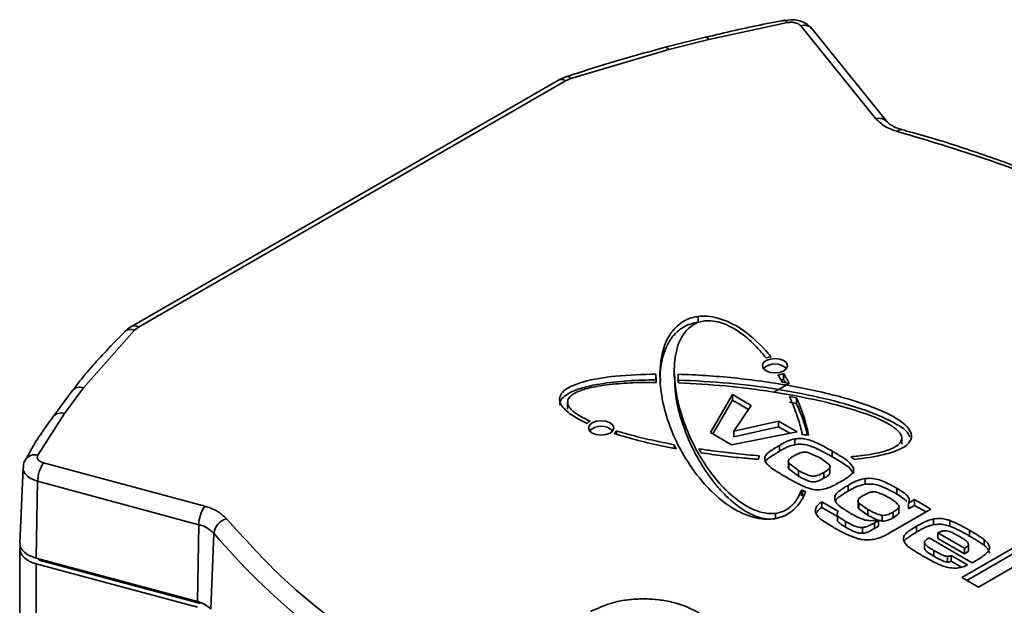
# Model space of a CAD drawing. Units: millimetres. Extents: x 11 to 206, y 14 to 291.
# Drawn here: x 77 to 80, y 289 to 291 of the extents above; entities that cross this region are included whole.
import ezdxf

# ---------------------------------------------------------------- set-up
doc = ezdxf.new("R2010")
doc.units = ezdxf.units.MM
doc.layers.add('SLD-0', color=179, linetype='Continuous')

msp = doc.modelspace()

# ---------------------------------------------------------------- linework, layer by layer
at = {"layer": 'SLD-0', "color": 179, "linetype": 'Continuous', "lineweight": 35}
for p, q in [((79.2662, 290.6858), (78.9865, 290.6259)), ((79.2569, 290.6941), (79.2576, 290.6941)), ((79.2783, 290.6961), (79.2573, 290.6928)), ((79.2576, 290.6941), (79.2603, 290.693)), ((79.2603, 290.693), (79.2632, 290.6902)), ((79.2632, 290.6902), (79.2662, 290.6858)), ((79.5802, 290.3436), (79.3133, 290.674)), ((79.6191, 290.3342), (79.3522, 290.6646)), ((78.9749, 290.6337), (78.8321, 290.598)), ((78.9865, 290.6259), (78.8448, 290.5905)), ((78.8448, 290.5905), (78.4968, 290.4874)), ((78.8321, 290.598), (78.8309, 290.5976)), ((78.4532, 290.4817), (76.937, 289.6063)), ((78.4782, 290.4792), (76.962, 289.6038)), ((78.4782, 290.4792), (78.4968, 290.4874)), ((79.6702, 290.3063), (79.6705, 290.3062)), ((78.9495, 289.6419), (78.9495, 289.6215)), ((76.9478, 289.5931), (76.962, 289.6038)), ((76.9478, 289.5931), (76.7662, 289.3884)), ((79.177, 289.4669), (79.1804, 289.4767)), ((79.1804, 289.457), (79.177, 289.4669)), ((79.1804, 289.4767), (79.19, 289.4851)), ((79.19, 289.4851), (79.2045, 289.4906)), ((79.2045, 289.4906), (79.2216, 289.4926)), ((79.2216, 289.4926), (79.2386, 289.4906)), ((79.2386, 289.4906), (79.2531, 289.4851)), ((79.2531, 289.4851), (79.2628, 289.4767)), ((79.2628, 289.4767), (79.2662, 289.4669)), ((79.2662, 289.4669), (79.2628, 289.457)), ((78.7991, 289.4168), (78.7991, 289.4372)), ((78.8644, 289.4474), (78.8644, 289.427)), ((79.19, 289.4487), (79.1804, 289.457)), ((79.2045, 289.4431), (79.19, 289.4487)), ((79.2216, 289.4411), (79.2045, 289.4431)), ((79.2386, 289.4431), (79.2216, 289.4411)), ((79.2531, 289.4487), (79.2386, 289.4431)), ((79.252, 289.4184), (79.252, 289.4388)), ((79.2628, 289.457), (79.2531, 289.4487)), ((79.2183, 289.3726), (79.2725, 289.4039)), ((79.2729, 289.4039), (79.2479, 289.4081)), ((76.7264, 289.3778), (76.6571, 289.2845)), ((76.7662, 289.3884), (76.6984, 289.2972)), ((76.727, 289.3787), (76.7264, 289.3778)), ((78.9925, 289.2299), (79.0713, 289.3643)), ((79.0713, 289.3643), (79.1377, 289.326)), ((79.0713, 289.3439), (79.0713, 289.3643)), ((79.2734, 289.3576), (79.2984, 289.353)), ((78.4856, 289.3336), (78.4856, 289.3132)), ((79.0713, 289.3439), (79.0014, 289.2247)), ((79.1278, 289.3113), (79.0713, 289.3439)), ((79.1377, 289.326), (79.0756, 289.2341)), ((79.2984, 289.3325), (79.2734, 289.3372)), ((79.2984, 289.353), (79.2984, 289.3325)), ((76.6984, 289.2972), (76.6041, 289.149)), ((76.6576, 289.2853), (76.6561, 289.2829)), ((76.6561, 289.2829), (76.655, 289.2809)), ((78.5599, 289.2458), (78.5633, 289.2557)), ((78.5633, 289.2557), (78.573, 289.264)), ((78.573, 289.264), (78.5874, 289.2696)), ((78.5874, 289.2696), (78.6045, 289.2716)), ((78.6045, 289.2716), (78.6216, 289.2696)), ((78.6216, 289.2696), (78.636, 289.264)), ((78.636, 289.264), (78.6457, 289.2557)), ((78.6457, 289.2557), (78.6491, 289.2458)), ((79.0756, 289.2341), (79.2345, 289.2702)), ((79.2345, 289.2498), (79.0756, 289.2137)), ((79.2345, 289.2702), (79.3008, 289.2319)), ((79.2345, 289.2498), (79.2345, 289.2702)), ((79.2744, 289.2267), (79.2345, 289.2498)), ((78.5633, 289.236), (78.5599, 289.2458)), ((78.573, 289.2276), (78.5633, 289.236)), ((78.5874, 289.222), (78.573, 289.2276)), ((78.6045, 289.2201), (78.5874, 289.222)), ((78.6216, 289.222), (78.6045, 289.2201)), ((78.636, 289.2276), (78.6216, 289.222)), ((78.6457, 289.236), (78.636, 289.2276)), ((78.6491, 289.2458), (78.6457, 289.236)), ((78.6589, 289.2234), (78.6589, 289.2354)), ((79.068, 289.1863), (78.9925, 289.2299)), ((79.3008, 289.2319), (79.068, 289.1863)), ((79.0756, 289.2137), (79.0756, 289.2341)), ((78.8639, 289.1864), (78.8712, 289.172)), ((78.8639, 289.1734), (78.8639, 289.1864)), ((79.2381, 289.1634), (79.2381, 289.1838)), ((79.2927, 289.1864), (79.2927, 289.2068)), ((79.672, 289.1887), (79.672, 289.2091)), ((78.9594, 289.1573), (78.9514, 289.1717)), ((79.382, 289.1391), (79.3384, 289.1591)), ((79.4243, 289.1437), (79.4243, 289.1641)), ((76.6245, 289.1218), (77.1969, 288.9677)), ((79.2695, 289.1305), (79.2695, 289.1101)), ((79.3053, 289.0951), (79.2705, 289.1212)), ((79.2705, 289.1008), (79.2705, 289.1212)), ((79.4152, 289.1144), (79.382, 289.1391)), ((76.5522, 289.1038), (76.5408, 288.8371)), ((79.2705, 289.1008), (79.3053, 289.0747)), ((79.3053, 289.0951), (79.3053, 289.0747)), ((79.3955, 289.0876), (79.3955, 289.0672)), ((79.4165, 289.084), (79.4165, 289.1045)), ((79.5002, 289.104), (79.5002, 289.0836)), ((76.6033, 289.0562), (76.5985, 288.7835)), ((76.6033, 289.0562), (77.1757, 288.9022)), ((79.4813, 289.0215), (79.4813, 289.0419)), ((79.5415, 289.0456), (79.5415, 289.066)), ((79.316, 289.0253), (79.316, 289.0049)), ((79.3196, 289.0239), (79.3196, 289.0035)), ((79.6542, 289.011), (79.6542, 289.0314)), ((79.3883, 288.9837), (79.4478, 288.9494)), ((79.3883, 288.9633), (79.3883, 288.9837)), ((79.5168, 288.9898), (79.5168, 288.9694)), ((79.5517, 288.9565), (79.5199, 288.9791)), ((79.5199, 288.9791), (79.5199, 288.9587)), ((79.6963, 288.9789), (79.7177, 288.9912)), ((79.6963, 288.9585), (79.6963, 288.9789)), ((79.6963, 288.9585), (79.7177, 288.9708)), ((79.7177, 288.9912), (79.7757, 288.9577)), ((79.7177, 288.9708), (79.7177, 288.9912)), ((79.7177, 288.9708), (79.7581, 288.9475)), ((79.2233, 288.922), (79.2233, 288.9424)), ((79.4436, 288.9314), (79.3883, 288.9633)), ((79.4436, 288.9349), (79.4436, 288.9145)), ((79.4478, 288.9494), (79.4465, 288.948)), ((79.5199, 288.9587), (79.5517, 288.9361)), ((79.5517, 288.9565), (79.5517, 288.9361)), ((79.6029, 288.9355), (79.6029, 288.915)), ((79.7757, 288.9577), (79.633, 288.8753)), ((79.6412, 288.9471), (79.6412, 288.9267)), ((79.6613, 288.9425), (79.6613, 288.9629)), ((77.1709, 288.6294), (77.1757, 288.9022)), ((79.4727, 288.8934), (79.4727, 288.9138)), ((79.5749, 288.9088), (79.5893, 288.9171)), ((79.5749, 288.8884), (79.5749, 288.9088)), ((79.5893, 288.9171), (79.587, 288.9184)), ((79.5893, 288.8967), (79.5893, 288.9171)), ((79.7852, 288.9021), (79.7852, 288.9225)), ((79.843, 288.8965), (79.843, 288.9169)), ((77.2293, 288.8714), (77.219, 288.6018)), ((79.5326, 288.8716), (79.5326, 288.892)), ((79.5893, 288.8967), (79.5749, 288.8884)), ((79.7246, 288.876), (79.7246, 288.8964)), ((79.8945, 288.8186), (79.8001, 288.873)), ((79.8001, 288.8526), (79.8001, 288.873)), ((79.9128, 288.8617), (79.9128, 288.8821)), ((79.7528, 288.8165), (79.7528, 288.8369)), ((79.7534, 288.8431), (79.7534, 288.8427)), ((79.9223, 288.7672), (79.7696, 288.8554)), ((79.8945, 288.7982), (79.8001, 288.8526)), ((79.8858, 288.7142), (80.1059, 288.8412)), ((79.9093, 288.8121), (79.9093, 288.8325)), ((79.965, 288.8284), (79.965, 288.8488)), ((76.5408, 288.8154), (76.5408, 281.8164)), ((76.5409, 288.8128), (76.5417, 288.8233)), ((76.5433, 288.8024), (76.5409, 288.8128)), ((76.5417, 288.8233), (76.5427, 288.8267)), ((76.549, 288.7925), (76.5433, 288.8024)), ((79.7859, 288.7902), (79.7859, 288.8107)), ((79.8945, 288.7982), (79.8945, 288.8186)), ((80.1059, 288.8208), (79.9035, 288.704)), ((80.164, 288.8077), (79.9439, 288.6806)), ((76.5577, 288.7833), (76.549, 288.7925)), ((76.5691, 288.7751), (76.5577, 288.7833)), ((76.5828, 288.7683), (76.5691, 288.7751)), ((76.5985, 288.7631), (76.5828, 288.7683)), ((76.5985, 288.7835), (77.1709, 288.6294)), ((77.1709, 288.609), (76.5985, 288.7631)), ((76.6095, 288.7766), (77.1819, 288.6225)), ((79.8346, 288.7896), (79.8346, 288.7691)), ((79.8478, 288.7926), (79.906, 288.759)), ((79.8478, 288.7722), (79.8478, 288.7926)), ((79.8839, 288.7513), (79.8478, 288.7722)), ((79.9439, 288.6806), (79.8858, 288.7142))]:
    msp.add_line(p, q, dxfattribs=at)
at = {"layer": 'SLD-0', "color": 8, "linetype": 'Continuous', "lineweight": 35}
for p, q in [((78.9761, 290.6339), (78.9749, 290.6337)), ((78.9793, 290.6329), (78.9761, 290.6339)), ((78.9828, 290.6303), (78.9793, 290.6329)), ((78.9865, 290.6259), (78.9828, 290.6303)), ((78.8335, 290.5982), (78.8321, 290.598)), ((78.837, 290.5973), (78.8335, 290.5982)), ((78.8408, 290.5947), (78.837, 290.5973)), ((78.8448, 290.5905), (78.8408, 290.5947)), ((76.5523, 289.1003), (76.5522, 289.1038)), ((76.5544, 289.0911), (76.5523, 289.1003)), ((76.5595, 289.0823), (76.5544, 289.0911)), ((76.5671, 289.0742), (76.5595, 289.0823)), ((76.5772, 289.0669), (76.5671, 289.0742)), ((76.5895, 289.0609), (76.5772, 289.0669)), ((76.6033, 289.0562), (76.5895, 289.0609)), ((76.5985, 281.8482), (76.5985, 288.7631)), ((76.6095, 288.7766), (76.6094, 288.7805))]:
    msp.add_line(p, q, dxfattribs=at)
at = {"layer": 'SLD-0', "color": 179, "linetype": 'Continuous', "lineweight": 35}
for centre, radius, start, end in [((79.3256, 290.6399), 0.0363, 42.9152, 109.8884), ((78.4637, 290.46), 0.0241, 52.871, 115.8132), ((79.2193, 289.4159), 0.0838, 97.5221, 110.2274), ((79.2216, 289.4155), 0.058, 45.1384, 134.8616), ((79.2233, 289.5196), 0.0858, 276.0927, 289.5482), ((79.2251, 289.4932), 0.0795, 283.3776, 289.7861), ((78.5859, 289.2306), 0.0444, 117.9974, 134.9633), ((78.6045, 289.1945), 0.058, 45.1492, 134.8508), ((78.6307, 289.2523), 0.0329, 306.3165, 328.8972), ((79.3178, 289.0714), 0.1506, 81.0392, 89.5418), ((79.195, 289.1313), 0.0323, 151.2508, 174.511), ((76.724, 289.0535), 0.1207, 145.5632, 178.7208), ((79.1634, 288.6845), 0.5641, 52.8828, 54.4565), ((79.5593, 289.649), 0.6694, 248.6886, 249.0181), ((79.3619, 289.1217), 0.1065, 246.5785, 253.3905), ((77.2964, 288.8995), 0.1207, 145.5602, 178.7226), ((77.1531, 288.8006), 0.104, 42.911, 77.4314), ((77.2898, 288.8642), 0.0609, 104.6085, 173.2196), ((79.1669, 290.5253), 2.5474, 220.4829, 240.9193)]:
    msp.add_arc(centre, radius, start, end, dxfattribs=at)
at = {"layer": 'SLD-0', "color": 8, "linetype": 'Continuous', "lineweight": 35}
for centre, radius, start, end in [((78.4835, 290.4779), 0.0164, 35.4578, 97.1874), ((79.5925, 290.3096), 0.0361, 41.8851, 109.9702), ((79.6697, 290.2921), 0.0142, 88.2394, 151.8275), ((76.9473, 289.5838), 0.0248, 53.8615, 114.6164), ((76.9345, 289.5619), 0.034, 66.9428, 129.8106), ((76.754, 289.3538), 0.0367, 70.5941, 137.2535), ((76.6868, 289.261), 0.038, 72.2582, 140.2954), ((76.5931, 289.112), 0.0386, 73.3745, 147.0571)]:
    msp.add_arc(centre, radius, start, end, dxfattribs=at)
at = {"layer": 'SLD-0', "color": 179, "linetype": 'Continuous', "lineweight": 35}
for points, knots in [([(79.2569, 290.6939), (79.253, 290.6932), (79.1805, 290.6804), (79.0865, 290.6605), (78.9972, 290.6384), (78.9754, 290.6331)], [0, 0, 0, 0, 0.041437, 0.766361, 1, 1, 1, 1]), ([(79.2662, 290.6858), (79.2706, 290.6863), (79.2798, 290.6875), (79.2932, 290.6856), (79.3052, 290.6816), (79.3108, 290.6763), (79.3133, 290.674)], [0, 0, 0, 0, 0.26549, 0.546938, 0.801187, 1, 1, 1, 1]), ([(79.3518, 290.6644), (79.3461, 290.6704), (79.3357, 290.6814), (79.3144, 290.6909), (79.2955, 290.6955), (79.2829, 290.6959), (79.2783, 290.6961)], [0, 0, 0, 0, 0.2995874, 0.5415208, 0.8331585, 1, 1, 1, 1]), ([(78.8321, 290.5979), (78.7665, 290.5802), (78.6487, 290.5484), (78.5329, 290.5103), (78.4816, 290.4935)], [0, 0, 0, 0, 0.557517, 1, 1, 1, 1]), ([(78.4812, 290.4939), (78.4795, 290.4934), (78.4698, 290.4905), (78.4609, 290.4855), (78.4535, 290.4814)], [0, 0, 0, 0, 0.172422, 1, 1, 1, 1]), ([(79.6573, 290.2988), (79.6415, 290.3038), (79.6124, 290.3131), (79.5903, 290.334), (79.5802, 290.3436)], [0, 0, 0, 0, 0.5428073, 1, 1, 1, 1]), ([(79.6705, 290.3063), (79.6697, 290.3065), (79.6616, 290.3084), (79.6482, 290.3135), (79.6326, 290.3221), (79.6232, 290.3289), (79.6201, 290.3332), (79.6196, 290.3339)], [0, 0, 0, 0, 0.043985, 0.423061, 0.728577, 0.956182, 1, 1, 1, 1]), ([(80.635, 289.9007), (80.5362, 289.9538), (80.3337, 290.0628), (80.0057, 290.1949), (79.775, 290.2637), (79.6573, 290.2988)], [0, 0, 0, 0, 0.317629, 0.651794, 1, 1, 1, 1]), ([(80.659, 289.9026), (80.6439, 289.9116), (80.5757, 289.9525), (80.4477, 290.0174), (80.2742, 290.0978), (80.0926, 290.1711), (79.9039, 290.237), (79.7624, 290.2818), (79.6834, 290.3022), (79.67, 290.3056)], [0, 0, 0, 0, 0.049024, 0.222977, 0.401581, 0.584496, 0.771287, 0.961413, 1, 1, 1, 1]), ([(79.2144, 288.9225), (79.204, 288.9219), (79.1806, 288.9205), (79.1378, 288.9289), (79.0738, 288.9555), (79.0131, 289.002), (78.9497, 289.0693), (78.8971, 289.1442), (78.8511, 289.2387), (78.8262, 289.3197), (78.814, 289.3936), (78.8119, 289.4516), (78.82, 289.5093), (78.8354, 289.5585), (78.8616, 289.5977), (78.8946, 289.6248), (78.9234, 289.6376), (78.9429, 289.6408), (78.9495, 289.6419)], [0, 0, 0, 0, 0.031652, 0.071622, 0.131767, 0.242256, 0.302063, 0.414439, 0.520404, 0.622263, 0.672143, 0.749199, 0.798391, 0.849902, 0.905625, 0.939537, 0.979555, 1, 1, 1, 1]), ([(78.9495, 289.6419), (78.9599, 289.6426), (78.9833, 289.644), (79.0261, 289.6356), (79.0737, 289.6157), (79.1405, 289.573), (79.1808, 289.5291), (79.2084, 289.4991)], [0, 0, 0, 0, 0.10124, 0.229082, 0.421455, 0.603194, 1, 1, 1, 1]), ([(76.9372, 289.6061), (76.9362, 289.6056), (76.9268, 289.6013), (76.9192, 289.594), (76.9124, 289.5876)], [0, 0, 0, 0, 0.111457, 1, 1, 1, 1]), ([(78.9495, 289.6215), (78.9398, 289.6197), (78.9188, 289.6159), (78.8852, 289.5987), (78.8443, 289.5588), (78.8221, 289.5), (78.8128, 289.447), (78.8148, 289.4224), (78.8155, 289.4141)], [0, 0, 0, 0, 0.109024, 0.234604, 0.410187, 0.728107, 0.908019, 1, 1, 1, 1]), ([(78.9717, 289.6259), (78.9646, 289.6246), (78.9491, 289.6217), (78.9239, 289.609), (78.8884, 289.5746), (78.8698, 289.5209), (78.8624, 289.4509), (78.8677, 289.3789), (78.8877, 289.2941), (78.9196, 289.2104), (78.9635, 289.1284), (79.0111, 289.063), (79.0652, 289.0067), (79.1111, 288.9717), (79.1588, 288.9497), (79.1901, 288.9419), (79.2124, 288.9412), (79.2218, 288.9423), (79.2233, 288.9424)], [0, 0, 0, 0, 0.0241029, 0.0525126, 0.0929464, 0.1862656, 0.2338659, 0.3288749, 0.425337, 0.5243862, 0.6271466, 0.7356051, 0.7932103, 0.8880327, 0.9260364, 0.968181, 0.994983, 1, 1, 1, 1]), ([(79.1903, 289.4946), (79.1832, 289.5034), (79.1608, 289.5306), (79.1161, 289.5739), (79.0643, 289.608), (79.0186, 289.6236), (78.9925, 289.6276), (78.9765, 289.6263), (78.9717, 289.6259)], [0, 0, 0, 0, 0.128214, 0.398622, 0.704182, 0.819317, 0.944975, 1, 1, 1, 1]), ([(76.9137, 289.5871), (76.8915, 289.5649), (76.8309, 289.5044), (76.7689, 289.4342), (76.7322, 289.3844), (76.7276, 289.3782)], [0, 0, 0, 0, 0.336459, 0.917666, 1, 1, 1, 1]), ([(78.5545, 289.2621), (78.5419, 289.2682), (78.5128, 289.2824), (78.4786, 289.3056), (78.4581, 289.3326), (78.4554, 289.3552), (78.4681, 289.3757), (78.4968, 289.3949), (78.5599, 289.4172), (78.664, 289.4332), (78.7511, 289.4358), (78.7991, 289.4372)], [0, 0, 0, 0, 0.083341, 0.192736, 0.242286, 0.279678, 0.320325, 0.377361, 0.482421, 0.715068, 1, 1, 1, 1]), ([(78.7991, 289.4372), (78.7991, 289.4347), (78.7992, 289.4286), (78.7997, 289.4188), (78.8002, 289.4115), (78.8004, 289.4078)], [0, 0, 0, 0, 0.2498291, 0.6247709, 1, 1, 1, 1]), ([(79.1968, 288.9221), (79.1884, 288.9233), (79.1652, 288.9265), (79.111, 288.9501), (79.0579, 288.9923), (79.0015, 289.0547), (78.9559, 289.1205), (78.9138, 289.2029), (78.8843, 289.2867), (78.8663, 289.3617), (78.8664, 289.4087), (78.8665, 289.427)], [0, 0, 0, 0, 0.039331, 0.10903, 0.272113, 0.351258, 0.501112, 0.643552, 0.781091, 0.915212, 1, 1, 1, 1]), ([(78.8778, 289.4364), (78.8945, 289.4359), (78.9774, 289.4331), (79.1252, 289.4201), (79.2869, 289.3951), (79.4123, 289.3677), (79.5026, 289.3433), (79.5902, 289.3126), (79.657, 289.2807), (79.6959, 289.2471), (79.7091, 289.2237), (79.706, 289.2101), (79.705, 289.2058)], [0, 0, 0, 0, 0.055916, 0.278727, 0.497834, 0.605031, 0.709958, 0.811279, 0.917673, 0.95407, 0.985343, 1, 1, 1, 1]), ([(78.8789, 289.4062), (78.8786, 289.4112), (78.8781, 289.4188), (78.8778, 289.4289), (78.8778, 289.4339), (78.8778, 289.4364)], [0, 0, 0, 0, 0.500069, 0.75007, 1, 1, 1, 1]), ([(79.2479, 289.4081), (79.2466, 289.4104), (79.244, 289.415), (79.2389, 289.4238), (79.235, 289.4302), (79.2324, 289.4344)], [0, 0, 0, 0, 0.258816, 0.518649, 1, 1, 1, 1]), ([(79.252, 289.4388), (79.2549, 289.4343), (79.2599, 289.4263), (79.2668, 289.4146), (79.2709, 289.4075), (79.2729, 289.4039)], [0, 0, 0, 0, 0.393387, 0.697616, 1, 1, 1, 1]), ([(78.7991, 289.4168), (78.7824, 289.4165), (78.7325, 289.4156), (78.6495, 289.41), (78.5663, 289.3973), (78.5067, 289.3788), (78.4759, 289.3613), (78.4588, 289.3439), (78.4581, 289.3317), (78.4579, 289.3268)], [0, 0, 0, 0, 0.134825, 0.403669, 0.672807, 0.81489, 0.903617, 0.961341, 1, 1, 1, 1]), ([(78.8004, 289.4078), (78.7838, 289.4077), (78.7388, 289.4075), (78.6661, 289.4042), (78.5922, 289.3951), (78.5377, 289.3821), (78.5068, 289.368), (78.4918, 289.3564), (78.4879, 289.3483), (78.4867, 289.3459)], [0, 0, 0, 0, 0.152325, 0.410863, 0.664717, 0.832781, 0.918332, 0.975512, 1, 1, 1, 1]), ([(79.7004, 289.2144), (79.6985, 289.2183), (79.6895, 289.2371), (79.6347, 289.2714), (79.5358, 289.3146), (79.3925, 289.3532), (79.2301, 289.3845), (79.0577, 289.4073), (78.9383, 289.4131), (78.8778, 289.416)], [0, 0, 0, 0, 0.0146107, 0.0722195, 0.213643, 0.3959386, 0.5842794, 0.7896258, 1, 1, 1, 1]), ([(79.4913, 289.1435), (79.5077, 289.1452), (79.5559, 289.15), (79.6126, 289.1602), (79.6545, 289.181), (79.6698, 289.1946), (79.6736, 289.2131), (79.6626, 289.2336), (79.6214, 289.2661), (79.5255, 289.3054), (79.3812, 289.3444), (79.2137, 289.3751), (79.0456, 289.3969), (78.9346, 289.4031), (78.8789, 289.4062)], [0, 0, 0, 0, 0.047648, 0.140296, 0.163277, 0.182771, 0.19716, 0.214079, 0.246717, 0.347261, 0.510394, 0.678957, 0.838636, 1, 1, 1, 1]), ([(79.2597, 289.4061), (79.2593, 289.4067), (79.2569, 289.4108), (79.2543, 289.4149), (79.252, 289.4184)], [0, 0, 0, 0, 0.13755, 1, 1, 1, 1]), ([(79.319, 289.2219), (79.3168, 289.2315), (79.3103, 289.2593), (79.296, 289.305), (79.281, 289.34), (79.2734, 289.3576)], [0, 0, 0, 0, 0.205151, 0.5982, 1, 1, 1, 1]), ([(78.4858, 289.3132), (78.4857, 289.3135), (78.484, 289.3173), (78.4854, 289.3215), (78.4867, 289.3255)], [0, 0, 0, 0, 0.06323, 1, 1, 1, 1]), ([(78.4867, 289.3459), (78.4859, 289.3414), (78.484, 289.3307), (78.4975, 289.3099), (78.5252, 289.2892), (78.5508, 289.2768), (78.5651, 289.2699)], [0, 0, 0, 0, 0.112265, 0.27261, 0.593507, 1, 1, 1, 1]), ([(79.2984, 289.353), (79.3024, 289.3436), (79.3137, 289.3175), (79.3292, 289.2734), (79.3373, 289.2378), (79.3413, 289.2201)], [0, 0, 0, 0, 0.217631, 0.611623, 1, 1, 1, 1]), ([(79.3366, 289.2205), (79.336, 289.2231), (79.3316, 289.2435), (79.3198, 289.2814), (79.3056, 289.3154), (79.2984, 289.3325)], [0, 0, 0, 0, 0.067699, 0.528594, 1, 1, 1, 1]), ([(76.6581, 289.2849), (76.6543, 289.2798), (76.6195, 289.2333), (76.5868, 289.1825), (76.562, 289.1348), (76.561, 289.133)], [0, 0, 0, 0, 0.106499, 0.965066, 1, 1, 1, 1]), ([(78.8712, 289.172), (78.8554, 289.175), (78.81, 289.1838), (78.7359, 289.2004), (78.6786, 289.2174), (78.6502, 289.2259)], [0, 0, 0, 0, 0.2120321, 0.6092109, 1, 1, 1, 1]), ([(78.6589, 289.2354), (78.6738, 289.231), (78.7147, 289.2189), (78.783, 289.2023), (78.8368, 289.1918), (78.8639, 289.1864)], [0, 0, 0, 0, 0.220797, 0.606536, 1, 1, 1, 1]), ([(79.1855, 289.1327), (79.1859, 289.1378), (79.1866, 289.1484), (79.201, 289.1606), (79.2179, 289.1719), (79.2313, 289.1798), (79.2381, 289.1838)], [0, 0, 0, 0, 0.19247, 0.394764, 0.690936, 1, 1, 1, 1]), ([(79.2381, 289.1838), (79.2441, 289.1872), (79.2554, 289.1936), (79.2734, 289.2023), (79.286, 289.2053), (79.2927, 289.2068)], [0, 0, 0, 0, 0.347136, 0.653734, 1, 1, 1, 1]), ([(79.2927, 289.1864), (79.2851, 289.1846), (79.2715, 289.1813), (79.2537, 289.1722), (79.2433, 289.1663), (79.2381, 289.1634)], [0, 0, 0, 0, 0.394913, 0.701466, 1, 1, 1, 1]), ([(79.2927, 289.2068), (79.3002, 289.2077), (79.3149, 289.2094), (79.3435, 289.2047), (79.3801, 289.1888), (79.4083, 289.1731), (79.4243, 289.1641)], [0, 0, 0, 0, 0.158824, 0.313529, 0.609775, 1, 1, 1, 1]), ([(79.4243, 289.1437), (79.4123, 289.1504), (79.3879, 289.164), (79.3559, 289.1796), (79.3272, 289.1875), (79.3078, 289.1886), (79.2963, 289.1869), (79.2927, 289.1864)], [0, 0, 0, 0, 0.293064, 0.592263, 0.752526, 0.92418, 1, 1, 1, 1]), ([(79.705, 289.2058), (79.7015, 289.1999), (79.6925, 289.1848), (79.6585, 289.166), (79.5954, 289.1455), (79.5395, 289.1387), (79.5038, 289.1343)], [0, 0, 0, 0, 0.0920465, 0.2364489, 0.5120169, 1, 1, 1, 1]), ([(76.6245, 289.1218), (76.6207, 289.1231), (76.6135, 289.1255), (76.6052, 289.132), (76.601, 289.1411), (76.6031, 289.1464), (76.6041, 289.149)], [0, 0, 0, 0, 0.303813, 0.575085, 0.797416, 1, 1, 1, 1]), ([(78.9514, 289.1717), (78.9675, 289.1693), (79.0113, 289.1629), (79.083, 289.1542), (79.1387, 289.1493), (79.1667, 289.1468)], [0, 0, 0, 0, 0.226124, 0.611521, 1, 1, 1, 1]), ([(79.1629, 289.1344), (79.1464, 289.1357), (79.104, 289.1392), (79.0362, 289.1464), (78.985, 289.1537), (78.9594, 289.1573)], [0, 0, 0, 0, 0.2425035, 0.6220554, 1, 1, 1, 1]), ([(79.2381, 289.1634), (79.2271, 289.1564), (79.2109, 289.1461), (79.1923, 289.1349), (79.1897, 289.1285), (79.1895, 289.128)], [0, 0, 0, 0, 0.660273, 0.974602, 1, 1, 1, 1]), ([(79.2902, 289.1468), (79.2843, 289.1434), (79.277, 289.1393), (79.2703, 289.1324), (79.2685, 289.1286), (79.2687, 289.1246), (79.2699, 289.1224), (79.2705, 289.1212)], [0, 0, 0, 0, 0.55714, 0.684905, 0.788648, 0.891298, 1, 1, 1, 1]), ([(79.3384, 289.1591), (79.3361, 289.1595), (79.3316, 289.1603), (79.3225, 289.16), (79.308, 289.1567), (79.2971, 289.1507), (79.2902, 289.1468)], [0, 0, 0, 0, 0.134279, 0.271427, 0.532416, 1, 1, 1, 1]), ([(79.4243, 289.1641), (79.4358, 289.1572), (79.4558, 289.1451), (79.4842, 289.1278), (79.495, 289.1117), (79.5002, 289.104)], [0, 0, 0, 0, 0.411893, 0.720495, 1, 1, 1, 1]), ([(76.5608, 289.133), (76.5607, 289.1329), (76.5557, 289.1268), (76.5523, 289.1161), (76.553, 289.1061), (76.5532, 289.1038)], [0, 0, 0, 0, 0.013565, 0.777561, 1, 1, 1, 1]), ([(79.2624, 289.0705), (79.2508, 289.0774), (79.23, 289.0896), (79.2039, 289.1066), (79.1887, 289.1213), (79.1861, 289.1306), (79.1855, 289.1327)], [0, 0, 0, 0, 0.400951, 0.714955, 0.935851, 1, 1, 1, 1]), ([(79.2697, 289.1101), (79.2693, 289.1094), (79.2684, 289.1077), (79.2687, 289.1042), (79.2699, 289.1019), (79.2705, 289.1008)], [0, 0, 0, 0, 0.216923, 0.597544, 1, 1, 1, 1]), ([(79.3955, 289.0876), (79.4016, 289.0911), (79.4092, 289.0954), (79.4158, 289.1028), (79.4176, 289.1067), (79.4173, 289.1109), (79.4159, 289.1132), (79.4152, 289.1144)], [0, 0, 0, 0, 0.556073, 0.682728, 0.786188, 0.889378, 1, 1, 1, 1]), ([(79.4951, 289.0911), (79.4932, 289.0943), (79.487, 289.1045), (79.469, 289.1159), (79.4476, 289.1302), (79.4321, 289.1392), (79.4243, 289.1437)], [0, 0, 0, 0, 0.125127, 0.398896, 0.695664, 1, 1, 1, 1]), ([(79.3955, 289.0876), (79.3886, 289.0839), (79.3779, 289.0782), (79.3637, 289.0747), (79.3548, 289.0744), (79.3349, 289.0781), (79.3191, 289.0872), (79.3053, 289.0951)], [0, 0, 0, 0, 0.241463, 0.375578, 0.445989, 0.514669, 1, 1, 1, 1]), ([(79.3053, 289.0747), (79.3191, 289.0668), (79.3349, 289.0577), (79.3548, 289.054), (79.3637, 289.0543), (79.3779, 289.0578), (79.3886, 289.0635), (79.3955, 289.0672)], [0, 0, 0, 0, 0.485337, 0.554012, 0.624423, 0.758547, 1, 1, 1, 1]), ([(79.3955, 289.0672), (79.4015, 289.0708), (79.4088, 289.0751), (79.4154, 289.0817), (79.4161, 289.0836), (79.4163, 289.0841)], [0, 0, 0, 0, 0.7724835, 0.9483308, 1, 1, 1, 1]), ([(79.5002, 289.104), (79.5005, 289.0989), (79.501, 289.0885), (79.4884, 289.0763), (79.4736, 289.0659), (79.4621, 289.0591), (79.4562, 289.0556)], [0, 0, 0, 0, 0.210409, 0.426829, 0.704899, 1, 1, 1, 1]), ([(79.3376, 289.0328), (79.3308, 289.0355), (79.3175, 289.0409), (79.2924, 289.0536), (79.2743, 289.0638), (79.2624, 289.0705)], [0, 0, 0, 0, 0.260654, 0.512155, 1, 1, 1, 1]), ([(79.4562, 289.0556), (79.4502, 289.0522), (79.4384, 289.0455), (79.4197, 289.0356), (79.4061, 289.0313), (79.399, 289.0291)], [0, 0, 0, 0, 0.325282, 0.647391, 1, 1, 1, 1]), ([(79.4343, 288.9901), (79.434, 288.9952), (79.4332, 289.0058), (79.4461, 289.0192), (79.4621, 289.0305), (79.4748, 289.038), (79.4813, 289.0419)], [0, 0, 0, 0, 0.196456, 0.410144, 0.695456, 1, 1, 1, 1]), ([(79.4813, 289.0419), (79.4874, 289.0452), (79.4995, 289.0519), (79.5194, 289.0611), (79.5338, 289.0643), (79.5415, 289.066)], [0, 0, 0, 0, 0.318924, 0.639819, 1, 1, 1, 1]), ([(79.5415, 289.0456), (79.5345, 289.0441), (79.5202, 289.041), (79.5003, 289.0319), (79.4876, 289.0249), (79.4813, 289.0215)], [0, 0, 0, 0, 0.329971, 0.670679, 1, 1, 1, 1]), ([(79.5415, 289.066), (79.5491, 289.0666), (79.5642, 289.0677), (79.5959, 289.0616), (79.6254, 289.0476), (79.6471, 289.0354), (79.6542, 289.0314)], [0, 0, 0, 0, 0.1907994, 0.3768975, 0.797158, 1, 1, 1, 1]), ([(79.6542, 289.011), (79.642, 289.0178), (79.619, 289.0306), (79.5872, 289.0434), (79.5611, 289.0473), (79.5475, 289.0461), (79.5415, 289.0456)], [0, 0, 0, 0, 0.347615, 0.659051, 0.849166, 1, 1, 1, 1]), ([(79.3315, 289.0196), (79.3272, 289.0102), (79.3155, 288.9842), (79.2894, 288.9536), (79.256, 288.933), (79.2322, 288.9252), (79.2182, 288.9231), (79.2144, 288.9225)], [0, 0, 0, 0, 0.194267, 0.535217, 0.733905, 0.926782, 1, 1, 1, 1]), ([(79.2233, 288.9424), (79.2305, 288.9437), (79.246, 288.9465), (79.2711, 288.9594), (79.2982, 288.9849), (79.3095, 289.0107), (79.316, 289.0253)], [0, 0, 0, 0, 0.165389, 0.360324, 0.637747, 1, 1, 1, 1]), ([(79.399, 289.0291), (79.3911, 289.0277), (79.376, 289.0249), (79.355, 289.0272), (79.3429, 289.0311), (79.3376, 289.0328)], [0, 0, 0, 0, 0.386314, 0.736608, 1, 1, 1, 1]), ([(79.4813, 289.0215), (79.4705, 289.0146), (79.455, 289.0046), (79.4376, 288.9922), (79.4362, 288.9862), (79.4362, 288.9859)], [0, 0, 0, 0, 0.6823142, 0.9857804, 1, 1, 1, 1]), ([(79.5199, 288.9791), (79.519, 288.9803), (79.5173, 288.9826), (79.5161, 288.9868), (79.5169, 288.9912), (79.5234, 288.9991), (79.531, 289.0035), (79.5373, 289.0071)], [0, 0, 0, 0, 0.116232, 0.22256, 0.32757, 0.445541, 1, 1, 1, 1]), ([(79.5373, 289.0071), (79.5433, 289.0104), (79.5526, 289.0156), (79.5649, 289.0187), (79.5727, 289.0193), (79.5766, 289.0188), (79.5786, 289.0186)], [0, 0, 0, 0, 0.467344, 0.726589, 0.86357, 1, 1, 1, 1]), ([(79.5786, 289.0186), (79.5876, 289.0158), (79.6049, 289.0105), (79.6206, 289.0014), (79.6281, 288.997)], [0, 0, 0, 0, 0.519165, 1, 1, 1, 1]), ([(79.6542, 289.0314), (79.6655, 289.0249), (79.6816, 289.0157), (79.6987, 288.9978), (79.6984, 288.9853), (79.6966, 288.9798), (79.6963, 288.9789)], [0, 0, 0, 0, 0.535292, 0.761984, 0.959871, 1, 1, 1, 1]), ([(79.6903, 288.9856), (79.6802, 288.9935), (79.6686, 289.0026), (79.6558, 289.01), (79.6542, 289.011)], [0, 0, 0, 0, 0.868362, 1, 1, 1, 1]), ([(79.365, 288.9505), (79.3655, 288.9549), (79.3671, 288.966), (79.3781, 288.9762), (79.3859, 288.9819), (79.3883, 288.9837)], [0, 0, 0, 0, 0.308116, 0.785307, 1, 1, 1, 1]), ([(79.4948, 288.9399), (79.4835, 288.9467), (79.4641, 288.9585), (79.4415, 288.9746), (79.4359, 288.9868), (79.4343, 288.9901)], [0, 0, 0, 0, 0.500806, 0.861385, 1, 1, 1, 1]), ([(79.517, 288.9694), (79.5167, 288.9684), (79.5161, 288.9661), (79.5173, 288.9622), (79.519, 288.9599), (79.5199, 288.9587)], [0, 0, 0, 0, 0.258404, 0.612572, 1, 1, 1, 1]), ([(79.6281, 288.997), (79.6345, 288.9934), (79.6466, 288.9866), (79.6563, 288.9766), (79.6609, 288.9719)], [0, 0, 0, 0, 0.527687, 1, 1, 1, 1]), ([(79.6609, 288.9719), (79.6614, 288.9708), (79.6626, 288.9685), (79.6623, 288.9647), (79.6604, 288.9612), (79.6539, 288.9545), (79.6469, 288.9504), (79.6412, 288.9471)], [0, 0, 0, 0, 0.107659, 0.210591, 0.31142, 0.444987, 1, 1, 1, 1]), ([(77.1969, 288.9677), (77.2127, 288.9627), (77.2419, 288.9536), (77.2642, 288.9327), (77.2744, 288.9232)], [0, 0, 0, 0, 0.542519, 1, 1, 1, 1]), ([(79.4319, 288.8915), (79.4207, 288.8984), (79.3991, 288.9116), (79.3715, 288.9291), (79.3664, 288.9458), (79.365, 288.9505)], [0, 0, 0, 0, 0.438884, 0.841276, 1, 1, 1, 1]), ([(79.3883, 288.9633), (79.3835, 288.96), (79.3764, 288.9552), (79.3719, 288.9479), (79.3704, 288.9455)], [0, 0, 0, 0, 0.6743389, 1, 1, 1, 1]), ([(79.4465, 288.948), (79.4447, 288.9461), (79.4419, 288.9429), (79.4422, 288.9367), (79.4471, 288.9302), (79.4576, 288.9229), (79.4671, 288.9172), (79.4727, 288.9138)], [0, 0, 0, 0, 0.149692, 0.241219, 0.343037, 0.616069, 1, 1, 1, 1]), ([(79.587, 288.9184), (79.5787, 288.9173), (79.5639, 288.9154), (79.5405, 288.9182), (79.518, 288.9271), (79.5027, 288.9355), (79.4948, 288.9399)], [0, 0, 0, 0, 0.2578632, 0.4602257, 0.7220655, 1, 1, 1, 1]), ([(79.6029, 288.9355), (79.5979, 288.9364), (79.5884, 288.9383), (79.5713, 288.9457), (79.5594, 288.9522), (79.5517, 288.9565)], [0, 0, 0, 0, 0.270301, 0.52252, 1, 1, 1, 1]), ([(79.5517, 288.9361), (79.5594, 288.9318), (79.5713, 288.9253), (79.5884, 288.9179), (79.5979, 288.916), (79.6029, 288.915)], [0, 0, 0, 0, 0.47748, 0.7296988, 1, 1, 1, 1]), ([(79.6412, 288.9471), (79.6357, 288.944), (79.6271, 288.9392), (79.6139, 288.9351), (79.6066, 288.9353), (79.6029, 288.9355)], [0, 0, 0, 0, 0.467568, 0.725013, 1, 1, 1, 1]), ([(79.6412, 288.9267), (79.6468, 288.9301), (79.6536, 288.9342), (79.66, 288.9402), (79.6609, 288.942), (79.6611, 288.9425)], [0, 0, 0, 0, 0.7611691, 0.9443494, 1, 1, 1, 1]), ([(77.2744, 288.9232), (77.3368, 288.8539), (77.4657, 288.7105), (77.6991, 288.5222), (77.8739, 288.4144), (77.9641, 288.3588)], [0, 0, 0, 0, 0.311977, 0.645365, 1, 1, 1, 1]), ([(79.4727, 288.8934), (79.4672, 288.8965), (79.4567, 288.9024), (79.4479, 288.9106), (79.4437, 288.9145)], [0, 0, 0, 0, 0.520901, 1, 1, 1, 1]), ([(79.4727, 288.9138), (79.4787, 288.9104), (79.4894, 288.9044), (79.5059, 288.8964), (79.5202, 288.8921), (79.5294, 288.892), (79.5326, 288.892)], [0, 0, 0, 0, 0.320059, 0.572601, 0.85288, 1, 1, 1, 1]), ([(79.5326, 288.892), (79.5367, 288.8925), (79.5464, 288.8936), (79.5603, 288.9005), (79.57, 288.9061), (79.5749, 288.9088)], [0, 0, 0, 0, 0.267192, 0.633954, 1, 1, 1, 1]), ([(79.6029, 288.915), (79.6066, 288.9149), (79.6139, 288.9147), (79.6271, 288.9188), (79.6357, 288.9236), (79.6412, 288.9267)], [0, 0, 0, 0, 0.274998, 0.53245, 1, 1, 1, 1]), ([(79.7246, 288.8964), (79.7305, 288.8998), (79.7427, 288.9067), (79.7625, 288.9169), (79.7774, 288.9205), (79.7852, 288.9225)], [0, 0, 0, 0, 0.310399, 0.634203, 1, 1, 1, 1]), ([(79.7852, 288.9021), (79.7755, 288.8995), (79.7598, 288.8953), (79.7402, 288.8848), (79.7297, 288.8789), (79.7246, 288.876)], [0, 0, 0, 0, 0.455888, 0.730994, 1, 1, 1, 1]), ([(79.7852, 288.9225), (79.7932, 288.9234), (79.8082, 288.9251), (79.8278, 288.9219), (79.8388, 288.9183), (79.843, 288.9169)], [0, 0, 0, 0, 0.408363, 0.770151, 1, 1, 1, 1]), ([(79.843, 288.8965), (79.8385, 288.8979), (79.8264, 288.9019), (79.8068, 288.9048), (79.792, 288.9029), (79.7852, 288.9021)], [0, 0, 0, 0, 0.2424407, 0.652018, 1, 1, 1, 1]), ([(79.843, 288.9169), (79.8498, 288.9141), (79.8632, 288.9088), (79.8864, 288.897), (79.9027, 288.8878), (79.9128, 288.8821)], [0, 0, 0, 0, 0.2812778, 0.5526266, 1, 1, 1, 1]), ([(79.5168, 288.8523), (79.5027, 288.8573), (79.4809, 288.8651), (79.4531, 288.8795), (79.4389, 288.8875), (79.4319, 288.8915)], [0, 0, 0, 0, 0.4784051, 0.7418592, 1, 1, 1, 1]), ([(79.5326, 288.8716), (79.5284, 288.8717), (79.5192, 288.8719), (79.5043, 288.8767), (79.4888, 288.8843), (79.478, 288.8904), (79.4727, 288.8934)], [0, 0, 0, 0, 0.19483, 0.424747, 0.716461, 1, 1, 1, 1]), ([(79.5749, 288.8884), (79.5688, 288.885), (79.5595, 288.8796), (79.5455, 288.8731), (79.5371, 288.8721), (79.5326, 288.8716)], [0, 0, 0, 0, 0.455835, 0.703246, 1, 1, 1, 1]), ([(79.633, 288.8753), (79.627, 288.8719), (79.6164, 288.8658), (79.6001, 288.8574), (79.5892, 288.8542), (79.5834, 288.8525)], [0, 0, 0, 0, 0.375351, 0.672535, 1, 1, 1, 1]), ([(79.6784, 288.8471), (79.6783, 288.852), (79.6781, 288.8621), (79.6907, 288.8745), (79.706, 288.8855), (79.7183, 288.8927), (79.7246, 288.8964)], [0, 0, 0, 0, 0.197345, 0.406776, 0.693888, 1, 1, 1, 1]), ([(79.7246, 288.876), (79.7138, 288.8691), (79.6986, 288.8594), (79.6819, 288.8474), (79.6806, 288.842), (79.6806, 288.8419)], [0, 0, 0, 0, 0.705247, 0.995397, 1, 1, 1, 1]), ([(79.8001, 288.873), (79.8031, 288.8745), (79.8093, 288.8775), (79.8179, 288.8799), (79.8254, 288.8806), (79.8328, 288.8802), (79.8508, 288.8752), (79.8654, 288.867), (79.8768, 288.8605)], [0, 0, 0, 0, 0.120486, 0.252056, 0.323303, 0.391367, 0.523763, 1, 1, 1, 1]), ([(79.9128, 288.8617), (79.9069, 288.8651), (79.8949, 288.8719), (79.872, 288.8842), (79.8543, 288.8917), (79.843, 288.8965)], [0, 0, 0, 0, 0.263135, 0.530469, 1, 1, 1, 1]), ([(79.9128, 288.8821), (79.9187, 288.8787), (79.9306, 288.8717), (79.9483, 288.8611), (79.9595, 288.8529), (79.965, 288.8488)], [0, 0, 0, 0, 0.328057, 0.669418, 1, 1, 1, 1]), ([(76.5418, 288.8371), (76.5414, 288.8358), (76.539, 288.8274), (76.5493, 288.8102), (76.5696, 288.7932), (76.5883, 288.7869), (76.5985, 288.7835)], [0, 0, 0, 0, 0.0474945, 0.3072249, 0.622153, 1, 1, 1, 1]), ([(79.5834, 288.8525), (79.5754, 288.8508), (79.5584, 288.8473), (79.5357, 288.848), (79.5218, 288.8512), (79.5168, 288.8523)], [0, 0, 0, 0, 0.365074, 0.772025, 1, 1, 1, 1]), ([(79.7449, 288.792), (79.7336, 288.7989), (79.7119, 288.8121), (79.6861, 288.829), (79.6798, 288.8438), (79.6784, 288.8471)], [0, 0, 0, 0, 0.457548, 0.877396, 1, 1, 1, 1]), ([(79.7696, 288.8554), (79.7674, 288.8541), (79.7631, 288.8515), (79.7573, 288.8476), (79.7522, 288.8429), (79.7526, 288.8388), (79.7528, 288.8369)], [0, 0, 0, 0, 0.284661, 0.558056, 0.800316, 1, 1, 1, 1]), ([(79.7528, 288.8369), (79.7543, 288.8346), (79.7578, 288.829), (79.7663, 288.823), (79.7758, 288.8166), (79.7825, 288.8126), (79.7859, 288.8107)], [0, 0, 0, 0, 0.194056, 0.455141, 0.723341, 1, 1, 1, 1]), ([(79.8768, 288.8605), (79.8803, 288.8585), (79.8872, 288.8545), (79.8976, 288.847), (79.9073, 288.8406), (79.9089, 288.834), (79.9093, 288.8325)], [0, 0, 0, 0, 0.2738616, 0.538606, 0.8996217, 1, 1, 1, 1]), ([(79.9093, 288.8325), (79.9089, 288.8311), (79.908, 288.8279), (79.9023, 288.8235), (79.8977, 288.8206), (79.8945, 288.8186)], [0, 0, 0, 0, 0.207792, 0.4554, 1, 1, 1, 1]), ([(79.965, 288.8284), (79.9598, 288.8322), (79.9489, 288.8402), (79.9312, 288.8509), (79.919, 288.8581), (79.9128, 288.8617)], [0, 0, 0, 0, 0.312637, 0.653875, 1, 1, 1, 1]), ([(79.965, 288.8488), (79.9708, 288.8438), (79.9796, 288.8361), (79.9852, 288.8206), (79.9789, 288.8043), (79.9613, 288.7904), (79.9461, 288.7811), (79.9383, 288.7762)], [0, 0, 0, 0, 0.228524, 0.345658, 0.464088, 0.723098, 1, 1, 1, 1]), ([(79.7528, 288.8165), (79.7524, 288.8185), (79.7519, 288.8208), (79.7534, 288.8224), (79.7536, 288.8226)], [0, 0, 0, 0, 0.8596564, 1, 1, 1, 1]), ([(79.7859, 288.7902), (79.7795, 288.7942), (79.77, 288.7999), (79.7582, 288.8082), (79.7545, 288.8139), (79.7528, 288.8165)], [0, 0, 0, 0, 0.5311979, 0.7808674, 1, 1, 1, 1]), ([(79.7859, 288.8107), (79.7919, 288.8072), (79.8023, 288.8013), (79.8164, 288.7944), (79.8267, 288.7904), (79.8326, 288.7898), (79.8346, 288.7896)], [0, 0, 0, 0, 0.386077, 0.670683, 0.887114, 1, 1, 1, 1]), ([(79.9093, 288.8121), (79.9089, 288.8107), (79.908, 288.8075), (79.9023, 288.8031), (79.8977, 288.8002), (79.8945, 288.7982)], [0, 0, 0, 0, 0.207686, 0.455327, 1, 1, 1, 1]), ([(79.9837, 288.8007), (79.9829, 288.8043), (79.9804, 288.8156), (79.9713, 288.8232), (79.965, 288.8284)], [0, 0, 0, 0, 0.313233, 1, 1, 1, 1]), ([(79.8553, 288.7476), (79.8471, 288.7486), (79.822, 288.7517), (79.7854, 288.7693), (79.7577, 288.7848), (79.7449, 288.792)], [0, 0, 0, 0, 0.2050467, 0.6301687, 1, 1, 1, 1]), ([(79.8346, 288.7691), (79.8321, 288.7695), (79.8229, 288.7707), (79.8066, 288.7786), (79.7933, 288.7861), (79.7859, 288.7902)], [0, 0, 0, 0, 0.1401195, 0.5217939, 1, 1, 1, 1]), ([(79.8346, 288.7896), (79.8366, 288.7897), (79.8399, 288.7899), (79.8443, 288.7912), (79.8467, 288.7921), (79.8478, 288.7926)], [0, 0, 0, 0, 0.448971, 0.727902, 1, 1, 1, 1]), ([(79.8478, 288.7722), (79.8461, 288.7715), (79.8425, 288.7701), (79.838, 288.7692), (79.8353, 288.7692), (79.8346, 288.7691)], [0, 0, 0, 0, 0.4075179, 0.8459277, 1, 1, 1, 1]), ([(79.9383, 288.7762), (79.937, 288.7755), (79.9343, 288.774), (79.929, 288.771), (79.9249, 288.7687), (79.9223, 288.7672)], [0, 0, 0, 0, 0.249091, 0.499265, 1, 1, 1, 1]), ([(79.906, 288.759), (79.9009, 288.7568), (79.8887, 288.7515), (79.8715, 288.7475), (79.8595, 288.7476), (79.8553, 288.7476)], [0, 0, 0, 0, 0.317441, 0.758428, 1, 1, 1, 1]), ([(77.1709, 288.6294), (77.1807, 288.6263), (77.1988, 288.6206), (77.2127, 288.6077), (77.219, 288.6018)], [0, 0, 0, 0, 0.542534, 1, 1, 1, 1]), ([(78.5664, 288.5934), (78.5935, 288.6058), (78.6364, 288.6254), (78.701, 288.6362), (78.7548, 288.6396), (78.8087, 288.6364), (78.8729, 288.6247), (78.9406, 288.5998), (78.9937, 288.5583), (79.0171, 288.5174), (79.0233, 288.4846), (79.0171, 288.452), (78.9939, 288.4106), (78.9638, 288.39), (78.9432, 288.3759)], [0, 0, 0, 0, 0.132442, 0.210201, 0.291861, 0.373521, 0.45128, 0.583722, 0.693663, 0.744054, 0.791861, 0.839669, 0.89006, 1, 1, 1, 1])]:
    msp.add_open_spline(points, degree=3, knots=knots, dxfattribs=at)

doc.saveas('drawing.dxf')
